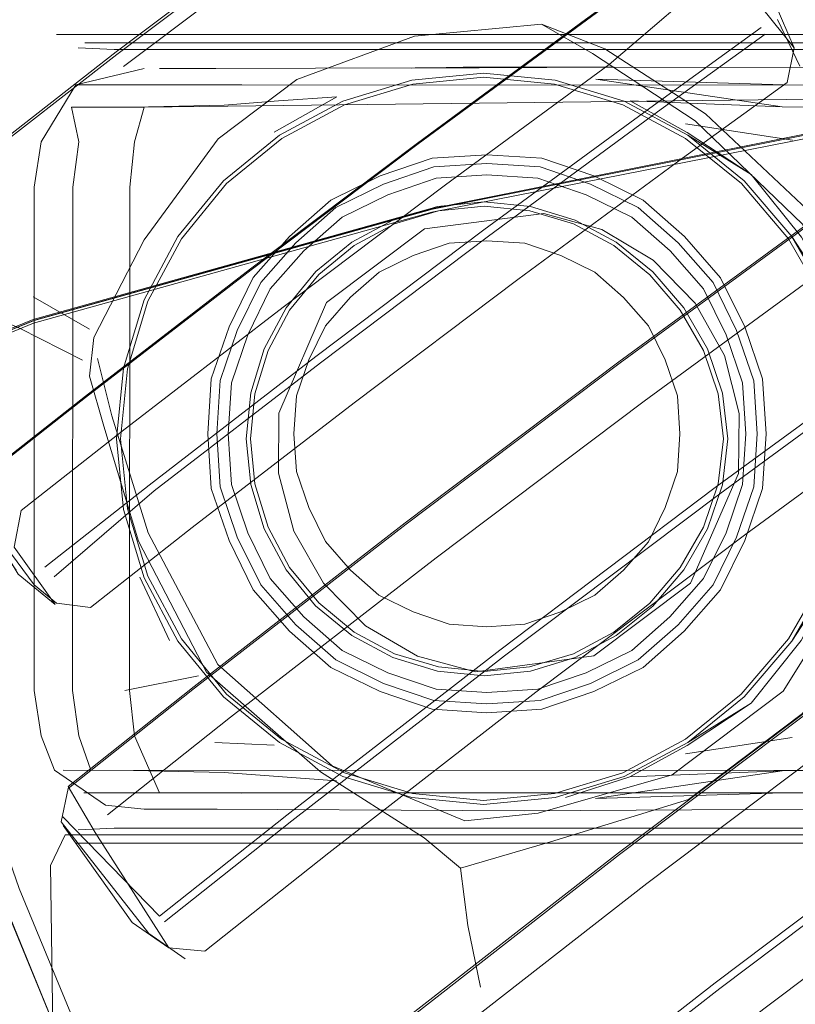
# Model space of a CAD drawing. Units: metres. Extents: x 0.4 to 6.24, y -4.23 to -0.24.
# Drawn here: x 1.36 to 1.38, y -3.11 to -3.08 of the extents above; entities that cross this region are included whole.
import ezdxf

# ---------------------------------------------------------------- set-up
doc = ezdxf.new("R2010")
doc.units = ezdxf.units.M
doc.header["$MEASUREMENT"] = 0

# ---------------------------------------------------------------- blocks, each defined once
blk = doc.blocks.new('000da8fd-847e-4c99-8a8f-b3c4b3084604')
at = {"color": 8, "lineweight": 9, "true_color": 0x808080}
blk.add_lwpolyline([(1.374171, -3.085209), (1.379511, -3.085209), (1.403168, -3.085211), (1.408509, -3.085212), (1.417035, -3.085212), (1.413196, -3.085212), (1.408509, -3.085212)], dxfattribs=at)
blk.add_lwpolyline([(1.397367, -3.109801), (1.391338, -3.1098), (1.385309, -3.1098), (1.379509, -3.109799), (1.385309, -3.1098), (1.391338, -3.1098)], close=True, dxfattribs=at)
blk = doc.blocks.new('8b52367a-1149-4535-b235-a26cc7879c3e')
at = {"color": 8, "lineweight": 9, "true_color": 0x808080}
for points in [[(1.385362, -3.085462), (1.39134, -3.085462), (1.363026, -3.08546), (1.361287, -3.085461), (1.363026, -3.08546)], [(1.37961, -3.109546), (1.397316, -3.109548), (1.391338, -3.109547)]]:
    blk.add_lwpolyline(points, dxfattribs=at)
blk = doc.blocks.new('d030f436-9304-4268-80de-48eb1b7f8c2e')
at = {"color": 8, "lineweight": 9, "true_color": 0x808080}
blk.add_lwpolyline([(1.385311, -3.08521), (1.379511, -3.085209), (1.374171, -3.085209)], dxfattribs=at)
blk = doc.blocks.new('161c73db-fcfa-4d19-9d4f-2d19f2f1d1c4')
at = {"color": 8, "lineweight": 9, "true_color": 0x808080}
blk.add_lwpolyline([(1.391338, -3.109547), (1.38536, -3.109547), (1.37961, -3.109546), (1.363024, -3.109545), (1.361285, -3.109545)], dxfattribs=at)
blk = doc.blocks.new('d7bd45d2-c18f-4940-9ab8-073f1538f5c0')
at = {"color": 8, "lineweight": 9, "true_color": 0x808080}
blk.add_lwpolyline([(1.374169, -3.109799), (1.369482, -3.109798), (1.374169, -3.109799), (1.379509, -3.109799)], close=True, dxfattribs=at)
blk = doc.blocks.new('3831944e-1db4-4d7f-af68-4208bf4dadad')
at = {"color": 8, "lineweight": 9, "true_color": 0x808080}
blk.add_line((1.369482, -3.109798), (1.365643, -3.109798), dxfattribs=at)
blk.add_lwpolyline([(1.362784, -3.085208), (1.36103, -3.085208), (1.362784, -3.085208), (1.374171, -3.085209), (1.369484, -3.085209)], close=True, dxfattribs=at)
blk = doc.blocks.new('b849f30f-2a36-4c0c-b5d3-6b4eb5e54cec')
at = {"color": 8, "lineweight": 9, "true_color": 0x808080}
blk.add_lwpolyline([(1.361029, -3.109798), (1.365643, -3.109798), (1.362782, -3.109798)], close=True, dxfattribs=at)
blk = doc.blocks.new('a32bdd3e-8f6d-4f73-b429-0802b48d8dc5')
at = {"color": 250, "lineweight": 9, "true_color": 0x333333}
for points in [[(1.361469, -3.087423), (1.363093, -3.087423), (1.362803, -3.08847), (1.362652, -3.089853)], [(1.362652, -3.089853), (1.362651, -3.105152), (1.362802, -3.106535)]]:
    blk.add_lwpolyline(points, dxfattribs=at)
blk = doc.blocks.new('857c5079-f67a-4c7c-a54e-b1f426ac9845')
at = {"color": 250, "lineweight": 9, "true_color": 0x333333}
blk.add_line((1.361467, -3.107581), (1.416931, -3.107586), dxfattribs=at)
blk.add_lwpolyline([(1.419121, -3.086745), (1.363093, -3.087423)], dxfattribs=at)
blk = doc.blocks.new('108b3b28-4f54-49c8-802f-7cf09591020d')
at = {"color": 250, "lineweight": 9, "true_color": 0x333333}
blk.add_lwpolyline([(1.366, -3.108264), (1.363557, -3.108264), (1.362802, -3.106535)], dxfattribs=at)
blk = doc.blocks.new('f0736304-6456-4d9d-ba1f-8298ad8ef051')
at = {"color": 250, "lineweight": 9, "true_color": 0x333333}
for points in [[(1.420382, -3.086745), (1.421537, -3.086745), (1.363558, -3.086741)], [(1.366, -3.108264), (1.41912, -3.108268), (1.422047, -3.107586)]]:
    blk.add_lwpolyline(points, dxfattribs=at)
blk = doc.blocks.new('e5f90a88-0985-49a2-b8fd-fd0abdbc2256')
at = {"color": 250, "lineweight": 9, "true_color": 0x333333}
for p, q in [((1.361264, -3.086741), (1.363558, -3.086741)), ((1.363557, -3.108264), (1.361262, -3.108264))]:
    blk.add_line(p, q, dxfattribs=at)
blk = doc.blocks.new('78624993-5838-4e9f-a8f3-fdac59e3b35b')
at = {"color": 250, "lineweight": 9, "true_color": 0x333333}
for points in [[(1.362768, -3.08742), (1.360879, -3.087423), (1.361107, -3.08847), (1.360918, -3.089852)], [(1.360918, -3.089852), (1.360917, -3.105152), (1.361106, -3.106535), (1.361467, -3.107581)]]:
    blk.add_lwpolyline(points, dxfattribs=at)
blk = doc.blocks.new('362b15d5-63f0-4336-aeb6-620ffc86f8b5')
at = {"color": 18, "lineweight": 9, "true_color": 0x000000}
blk.add_line((1.363306, -3.108764), (1.365308, -3.108764), dxfattribs=at)
blk = doc.blocks.new('f079d7ce-8e68-471f-920d-48ce4f55301b')
at = {"color": 8, "lineweight": 9, "true_color": 0x808080}
blk.add_line((1.36103, -3.085208), (1.360431, -3.085208), dxfattribs=at)
blk = doc.blocks.new('c88a3ab6-732b-4a87-aefe-d4abb67bae36')
at = {"color": 250, "lineweight": 9, "true_color": 0x333333}
blk.add_lwpolyline([(1.360629, -3.107581), (1.362767, -3.107584), (1.365522, -3.107647), (1.368947, -3.107902)], dxfattribs=at)
blk = doc.blocks.new('2c4b2a27-5629-4541-92b6-a384ee7cbeff')
at = {"color": 250, "lineweight": 9, "true_color": 0x333333}
blk.add_line((1.361015, -3.086741), (1.361264, -3.086741), dxfattribs=at)
blk.add_lwpolyline([(1.363358, -3.108264), (1.361518, -3.108264)], dxfattribs=at)
blk = doc.blocks.new('75ab8250-9ae0-4a9a-ba72-3ffdf17c1535')
at = {"color": 18, "lineweight": 9, "true_color": 0x000000}
for points in [[(1.360431, -3.085208)], [(1.361084, -3.085614), (1.362182, -3.085665), (1.366621, -3.085665)], [(1.361084, -3.085614)], [(1.361015, -3.086741), (1.359959, -3.08847)], [(1.360362, -3.107581), (1.359957, -3.106534), (1.359746, -3.105152), (1.359747, -3.089852), (1.359959, -3.08847)], [(1.36192, -3.108639), (1.360362, -3.107581)], [(1.36037, -3.11894), (1.360243, -3.110475), (1.360691, -3.109545)], [(1.394693, -3.109343), (1.392516, -3.109343), (1.391338, -3.109343), (1.36218, -3.109341), (1.361082, -3.109392)]]:
    blk.add_lwpolyline(points, dxfattribs=at)
at = {"color": 8, "lineweight": 9, "true_color": 0x808080}
blk.add_lwpolyline([(1.360691, -3.109545), (1.37961, -3.109546)], dxfattribs=at)
blk = doc.blocks.new('1990d324-e8f3-4f5d-b11a-00affe8ec66c')
at = {"color": 18, "lineweight": 9, "true_color": 0x000000}
blk.add_lwpolyline([(1.361015, -3.086741), (1.363091, -3.086241)], dxfattribs=at)
at = {"color": 250, "lineweight": 9, "true_color": 0x333333}
blk.add_lwpolyline([(1.366056, -3.086728), (1.36336, -3.086741), (1.36152, -3.086741)], dxfattribs=at)
blk = doc.blocks.new('2cef0578-3266-4aae-812d-8c71ef53e6c6')
at = {"color": 18, "lineweight": 9, "true_color": 0x000000}
blk.add_lwpolyline([(1.36192, -3.108639), (1.363089, -3.108764), (1.365272, -3.108764)], dxfattribs=at)
blk = doc.blocks.new('dbde842d-c15f-4c88-bad0-c071e009a5ca')
at = {"color": 18, "lineweight": 9, "true_color": 0x000000}
blk.add_lwpolyline([(1.419465, -3.086245), (1.377388, -3.086206), (1.365274, -3.086241), (1.363561, -3.086241)], dxfattribs=at)
blk = doc.blocks.new('010b8684-e925-44f0-bd52-bd54ac824df2')
at = {"color": 18, "lineweight": 9, "true_color": 0x000000}
blk.add_lwpolyline([(1.374656, -3.108818), (1.372781, -3.1088), (1.365272, -3.108764)], dxfattribs=at)
blk = doc.blocks.new('f26dde11-0dfd-4797-b907-66bbbe6cbdd8')
at = {"color": 250, "lineweight": 9, "true_color": 0x333333}
blk.add_line((1.363358, -3.108264), (1.366055, -3.108277), dxfattribs=at)
blk = doc.blocks.new('db835320-9458-433b-ad09-abc239a5f75c')
at = {"color": 8, "lineweight": 9, "true_color": 0x808080}
blk.add_line((1.385362, -3.085462), (1.363026, -3.08546), dxfattribs=at)
blk = doc.blocks.new('d18897c1-ca37-4418-81a5-f953b3c1531d')
at = {"color": 250, "lineweight": 9, "true_color": 0x333333}
blk.add_lwpolyline([(1.367173, -3.087223), (1.365523, -3.087358), (1.362768, -3.08742)], dxfattribs=at)
blk = doc.blocks.new('6c2815a2-f1b0-4a4c-872a-a9cf43eab377')
at = {"color": 18, "lineweight": 9, "true_color": 0x000000}
for points in [[(1.363089, -3.093274), (1.362462, -3.095351), (1.36225, -3.097502)], [(1.363088, -3.10173), (1.362461, -3.099654), (1.36225, -3.097502)]]:
    blk.add_lwpolyline(points, dxfattribs=at)
blk = doc.blocks.new('0197a460-1abc-4cc2-b53c-930a385f951c')
at = {"color": 250, "lineweight": 9, "true_color": 0x333333}
blk.add_line((1.362956, -3.101709), (1.36386, -3.10363), dxfattribs=at)
blk = doc.blocks.new('eba12f6a-ae13-4423-9034-1cdae877b3b5')
at = {"color": 250, "lineweight": 9, "true_color": 0x333333}
blk.add_lwpolyline([(1.365509, -3.105348), (1.367204, -3.106736), (1.369136, -3.107771), (1.367204, -3.106736), (1.365509, -3.105348), (1.36412, -3.103654), (1.363088, -3.10173), (1.36412, -3.103654)], close=True, dxfattribs=at)
blk = doc.blocks.new('2fea4d3d-89c6-4b34-8f6b-5a50338d9155')
at = {"color": 18, "lineweight": 9, "true_color": 0x000000}
blk.add_line((1.407856, -3.085668), (1.366621, -3.085665), dxfattribs=at)
blk = doc.blocks.new('e623fec9-47e7-413e-86b1-c1ad40fa82d8')
at = {"color": 250, "lineweight": 9, "true_color": 0x333333}
blk.add_line((1.364121, -3.091351), (1.363089, -3.093274), dxfattribs=at)
blk = doc.blocks.new('f2107072-e9ee-4b2f-a985-0baedd2f22ef')
at = {"color": 250, "lineweight": 9, "true_color": 0x333333}
blk.add_line((1.367042, -3.106822), (1.365243, -3.106732), dxfattribs=at)
blk = doc.blocks.new('7a3d602b-d63c-4f6e-84d3-ebc2537b446e')
at = {"color": 250, "lineweight": 9, "true_color": 0x333333}
blk.add_lwpolyline([(1.367206, -3.088269), (1.369137, -3.087235), (1.367206, -3.088269), (1.36551, -3.089657), (1.364121, -3.091351), (1.36551, -3.089657)], close=True, dxfattribs=at)
blk = doc.blocks.new('99555fc0-0cac-48fe-8549-163f9ab52f9c')
at = {"color": 250, "lineweight": 9, "true_color": 0x333333}
blk.add_lwpolyline([(1.414795, -3.086745), (1.382544, -3.086742), (1.376833, -3.086571)], dxfattribs=at)
blk = doc.blocks.new('23ca03d4-972d-4a97-822f-4b66135a865b')
at = {"color": 250, "lineweight": 9, "true_color": 0x333333}
blk.add_lwpolyline([(1.367173, -3.087223), (1.368949, -3.087104), (1.367043, -3.088183)], dxfattribs=at)
blk = doc.blocks.new('eb6ca7fc-402e-4acb-8621-8d69f40b44bb')
at = {"color": 18, "lineweight": 9, "true_color": 0x000000}
blk.add_lwpolyline([(1.372798, -3.086206), (1.371235, -3.086232), (1.377388, -3.086206), (1.37468, -3.086189)], dxfattribs=at)
blk = doc.blocks.new('3de750c9-cab0-4a7a-a9de-5a29a0a69bd5')
at = {"color": 18, "lineweight": 9, "true_color": 0x000000}
blk.add_line((1.372798, -3.086206), (1.37468, -3.086189), dxfattribs=at)
blk = doc.blocks.new('2709be0e-f6ef-4699-94a5-a8c8cf104cc5')
at = {"color": 18, "lineweight": 9, "true_color": 0x000000}
for points in [[(1.375597, -3.086601), (1.373416, -3.086385), (1.371235, -3.086601), (1.369137, -3.087235)], [(1.373415, -3.108621), (1.371234, -3.108405), (1.369136, -3.107771)]]:
    blk.add_lwpolyline(points, dxfattribs=at)
blk = doc.blocks.new('52063ab4-2a68-40eb-977e-76a44094f21d')
at = {"color": 18, "lineweight": 9, "true_color": 0x000000}
blk.add_line((1.383142, -3.108766), (1.374656, -3.108818), dxfattribs=at)
blk = doc.blocks.new('ab00b66c-ca88-4689-bd4a-d13dde07f870')
at = {"color": 250, "lineweight": 9, "true_color": 0x333333}
blk.add_lwpolyline([(1.410987, -3.107585), (1.38829, -3.107583), (1.382495, -3.107595)], dxfattribs=at)
blk = doc.blocks.new('4b314b66-719c-41c3-8092-9253b1303336')
at = {"color": 18, "lineweight": 9, "true_color": 0x000000}
blk.add_lwpolyline([(1.377693, -3.107771), (1.375595, -3.108405), (1.373415, -3.108621)], dxfattribs=at)
blk = doc.blocks.new('6962ad13-6534-4427-a507-45c25efc5410')
at = {"color": 250, "lineweight": 9, "true_color": 0x333333}
blk.add_lwpolyline([(1.375902, -3.108413), (1.377868, -3.107782), (1.382495, -3.107595), (1.376819, -3.108435), (1.382542, -3.108265)], dxfattribs=at)
blk = doc.blocks.new('6c646f69-27a5-4cbb-8ffe-19546fe34daa')
at = {"color": 18, "lineweight": 9, "true_color": 0x000000}
blk.add_lwpolyline([(1.375597, -3.086601), (1.377695, -3.087236), (1.379627, -3.08827)], dxfattribs=at)
blk = doc.blocks.new('332dd39b-58f8-44b9-8c2f-5399a8bfb1cb')
at = {"color": 250, "lineweight": 9, "true_color": 0x333333}
blk.add_lwpolyline([(1.37787, -3.087225), (1.382497, -3.087413), (1.376833, -3.086571)], dxfattribs=at)
blk = doc.blocks.new('9664b288-acfc-45e4-816b-4e3970cdcea8')
at = {"color": 250, "lineweight": 9, "true_color": 0x333333}
blk.add_line((1.405647, -3.108267), (1.382542, -3.108265), dxfattribs=at)
blk = doc.blocks.new('1f3f71d6-64e9-4693-a40b-9cb753419a0e')
at = {"color": 250, "lineweight": 9, "true_color": 0x333333}
for points in [[(1.37787, -3.087225), (1.379609, -3.088184), (1.38155, -3.089467), (1.38308, -3.091376), (1.384056, -3.093296), (1.38279, -3.091352), (1.383902, -3.093276), (1.38279, -3.091352), (1.381342, -3.089658)], [(1.384055, -3.101711), (1.383079, -3.103631), (1.381549, -3.105541), (1.379608, -3.106823), (1.377868, -3.107782)]]:
    blk.add_lwpolyline(points, dxfattribs=at)
blk = doc.blocks.new('a6c05134-c683-4301-b27f-1f6980c0a26b')
at = {"color": 250, "lineweight": 9, "true_color": 0x333333}
for p, q in [((1.379557, -3.087927), (1.382806, -3.088422)), ((1.379556, -3.10708), (1.382804, -3.106585))]:
    blk.add_line(p, q, dxfattribs=at)
blk = doc.blocks.new('8d794ddc-cdd6-49ae-bcdb-37b8c95ecfa2')
at = {"color": 250, "lineweight": 9, "true_color": 0x333333}
blk.add_lwpolyline([(1.381549, -3.105541), (1.379625, -3.106737), (1.381341, -3.10535)], dxfattribs=at)
blk = doc.blocks.new('0b3ccdf3-c518-4eb4-a886-29115a42589d')
at = {"color": 250, "lineweight": 9, "true_color": 0x333333}
blk.add_lwpolyline([(1.394387, -3.087426), (1.388292, -3.087425), (1.382497, -3.087413)], dxfattribs=at)
blk = doc.blocks.new('e16745dc-3efd-4a87-9bda-ad96cc38280c')
at = {"color": 250, "lineweight": 9, "true_color": 0x333333}
blk.add_lwpolyline([(1.38155, -3.089467), (1.379627, -3.08827), (1.377695, -3.087236), (1.375597, -3.086601)], dxfattribs=at)
blk = doc.blocks.new('454a7f49-f351-449b-a91c-03dad57ce098')
at = {"color": 250, "lineweight": 9, "true_color": 0x333333}
for points in [[(1.38279, -3.091352), (1.381342, -3.089658), (1.379627, -3.08827), (1.381342, -3.089658)], [(1.383901, -3.101732), (1.382789, -3.103655), (1.381341, -3.10535)]]:
    blk.add_lwpolyline(points, dxfattribs=at)
blk = doc.blocks.new('a8f0bdb6-6bb3-4d74-880a-a7e4755a1036')
at = {"color": 250, "lineweight": 9, "true_color": 0x333333}
blk.add_lwpolyline([(1.384683, -3.099644), (1.384055, -3.101711), (1.382789, -3.103655)], dxfattribs=at)
blk = doc.blocks.new('62101107-4f62-4007-8927-ad01f9855839')
at = {"color": 250, "lineweight": 9, "true_color": 0x333333}
blk.add_lwpolyline([(1.369136, -3.107771), (1.371234, -3.108405), (1.373415, -3.108621), (1.375595, -3.108405), (1.377693, -3.107771), (1.379625, -3.106737), (1.381341, -3.10535), (1.382789, -3.103655), (1.383901, -3.101732), (1.384607, -3.099656), (1.383901, -3.101732)], dxfattribs=at)
blk = doc.blocks.new('5d571ef3-7ee7-4d5f-ba64-5ea4bcb579fc')
at = {"color": 250, "lineweight": 9, "true_color": 0x333333}
for p, q in [((1.369368, -3.0932), (1.368605, -3.094067)), ((1.365744, -3.098893), (1.365646, -3.097348)), ((1.366245, -3.100358), (1.365744, -3.098893)), ((1.366927, -3.101749), (1.366245, -3.100358))]:
    blk.add_line(p, q, dxfattribs=at)
for points in [[(1.371972, -3.089578), (1.370506, -3.09008), (1.371972, -3.089578), (1.373519, -3.08948)], [(1.377669, -3.093201), (1.376802, -3.092438), (1.375765, -3.091929), (1.376802, -3.092438)], [(1.376801, -3.10226), (1.377668, -3.101497), (1.378432, -3.10063), (1.377668, -3.101497)], [(1.367951, -3.102911), (1.369114, -3.103935), (1.370505, -3.104617), (1.369114, -3.103935), (1.367951, -3.102911), (1.366927, -3.101749)], [(1.370234, -3.102259), (1.371272, -3.102768), (1.372365, -3.103141), (1.371272, -3.102768)], [(1.371971, -3.105118), (1.373518, -3.105216), (1.375064, -3.105118), (1.373518, -3.105216), (1.371971, -3.105118), (1.370505, -3.104617)]]:
    blk.add_lwpolyline(points, close=True, dxfattribs=at)
for points in [[(1.376532, -3.09008), (1.375065, -3.089579), (1.373519, -3.08948), (1.375065, -3.089579), (1.376532, -3.09008), (1.377923, -3.090762), (1.379086, -3.091786), (1.380109, -3.092947)], [(1.369115, -3.090761), (1.370506, -3.09008), (1.369115, -3.090761), (1.367952, -3.091785)], [(1.380109, -3.092947), (1.380792, -3.094338), (1.380109, -3.092947), (1.379086, -3.091786), (1.377923, -3.090762), (1.376532, -3.09008)], [(1.369115, -3.090761), (1.367952, -3.091785), (1.366927, -3.092946), (1.366245, -3.094337), (1.365744, -3.095802), (1.365646, -3.097348)], [(1.374672, -3.091555), (1.375765, -3.091929), (1.374672, -3.091555), (1.373519, -3.091483), (1.372366, -3.091555), (1.371272, -3.091929), (1.370235, -3.092437), (1.371272, -3.091929)], [(1.371272, -3.091929), (1.372366, -3.091555), (1.373519, -3.091483), (1.374672, -3.091555)], [(1.365646, -3.097348), (1.365744, -3.095802), (1.366245, -3.094337), (1.366927, -3.092946), (1.367952, -3.091785)], [(1.368605, -3.094067), (1.368096, -3.095103), (1.367722, -3.096195), (1.368096, -3.095103), (1.368605, -3.094067), (1.369368, -3.0932), (1.370235, -3.092437), (1.369368, -3.0932)], [(1.379315, -3.096196), (1.378941, -3.095104), (1.378432, -3.094067), (1.377669, -3.093201), (1.378432, -3.094067), (1.378941, -3.095104), (1.379315, -3.096196), (1.379388, -3.097349), (1.379315, -3.098501), (1.378941, -3.099593), (1.378432, -3.10063), (1.378941, -3.099593), (1.379315, -3.098501)], [(1.381391, -3.097349), (1.381293, -3.095803), (1.380792, -3.094338), (1.381293, -3.095803), (1.381391, -3.097349), (1.381293, -3.098895), (1.380791, -3.100359)], [(1.367722, -3.096195), (1.367649, -3.097348), (1.367722, -3.0985), (1.368096, -3.099592)], [(1.367722, -3.096195), (1.367649, -3.097348), (1.367722, -3.0985), (1.368096, -3.099592), (1.368604, -3.100629), (1.369367, -3.101496), (1.370234, -3.102259), (1.369367, -3.101496), (1.368604, -3.100629), (1.368096, -3.099592)], [(1.379315, -3.098501), (1.379388, -3.097349), (1.379315, -3.096196)], [(1.381391, -3.097349), (1.381293, -3.098895), (1.380791, -3.100359)], [(1.377922, -3.103936), (1.379085, -3.102912), (1.380109, -3.10175), (1.380791, -3.100359), (1.380109, -3.10175), (1.379085, -3.102912), (1.377922, -3.103936), (1.376531, -3.104617)], [(1.374671, -3.103142), (1.375764, -3.102768), (1.376801, -3.10226), (1.375764, -3.102768), (1.374671, -3.103142), (1.373518, -3.103214)], [(1.373518, -3.103214), (1.372365, -3.103141), (1.373518, -3.103214), (1.374671, -3.103142)], [(1.377922, -3.103936), (1.376531, -3.104617), (1.375064, -3.105118), (1.376531, -3.104617)]]:
    blk.add_lwpolyline(points, dxfattribs=at)
blk = doc.blocks.new('7e438f91-601b-4626-9ac0-c7c7f0d9bd16')
at = {"color": 250, "lineweight": 9, "true_color": 0x333333}
blk.add_line((1.375133, -3.089236), (1.376664, -3.089759), dxfattribs=at)
for points in [[(1.370374, -3.089759), (1.371904, -3.089236), (1.370374, -3.089759), (1.36892, -3.090471)], [(1.373519, -3.089134), (1.375133, -3.089236), (1.373519, -3.089134), (1.371904, -3.089236)], [(1.367706, -3.09154), (1.36892, -3.090471), (1.367706, -3.09154), (1.366637, -3.092752), (1.365924, -3.094204), (1.366637, -3.092752)], [(1.381112, -3.094206), (1.381636, -3.095735), (1.381738, -3.097349), (1.381636, -3.095735)], [(1.381112, -3.100492), (1.381636, -3.098963), (1.381738, -3.097349), (1.381636, -3.098963), (1.381112, -3.100492), (1.3804, -3.101944)], [(1.37933, -3.103157), (1.3804, -3.101944), (1.37933, -3.103157), (1.378116, -3.104226), (1.376663, -3.104938), (1.378116, -3.104226)], [(1.375132, -3.105461), (1.373518, -3.105563), (1.375132, -3.105461), (1.376663, -3.104938)]]:
    blk.add_lwpolyline(points, close=True, dxfattribs=at)
for points in [[(1.378117, -3.090472), (1.376664, -3.089759), (1.378117, -3.090472), (1.379331, -3.091541), (1.3804, -3.092753), (1.381112, -3.094206)], [(1.381112, -3.094206), (1.3804, -3.092753), (1.379331, -3.091541), (1.378117, -3.090472)], [(1.365401, -3.095734), (1.365924, -3.094204), (1.365401, -3.095734), (1.365299, -3.097348), (1.365401, -3.098961), (1.365924, -3.100491), (1.366636, -3.101943), (1.367706, -3.103156), (1.368919, -3.104226), (1.370372, -3.104937)], [(1.365401, -3.095734), (1.365299, -3.097348), (1.365401, -3.098961), (1.365924, -3.100491), (1.366636, -3.101943), (1.367706, -3.103156)], [(1.370372, -3.104937), (1.371903, -3.105461), (1.373518, -3.105563), (1.371903, -3.105461), (1.370372, -3.104937), (1.368919, -3.104226), (1.367706, -3.103156)]]:
    blk.add_lwpolyline(points, dxfattribs=at)
blk = doc.blocks.new('b02114c7-333a-4d03-8e58-55f8daf2fae4')
at = {"color": 250, "lineweight": 9, "true_color": 0x333333}
for points in [[(1.366461, -3.096134), (1.36686, -3.094813), (1.367517, -3.093589), (1.3684, -3.092511), (1.369479, -3.091628), (1.370708, -3.09097), (1.372043, -3.090567), (1.37343, -3.090429), (1.374818, -3.090567), (1.376152, -3.09097), (1.377381, -3.091629), (1.378473, -3.092512), (1.379394, -3.09359), (1.380101, -3.094814), (1.38055, -3.096135), (1.380709, -3.097504), (1.38055, -3.098873), (1.380101, -3.100193)], [(1.36686, -3.100192), (1.366461, -3.098872), (1.366326, -3.097503), (1.366461, -3.096134)], [(1.372042, -3.104439), (1.370707, -3.104035), (1.369478, -3.103377), (1.3684, -3.102494), (1.367517, -3.101416), (1.36686, -3.100192)], [(1.380101, -3.100193), (1.379393, -3.101417), (1.378472, -3.102495)], [(1.378472, -3.102495), (1.377381, -3.103378), (1.376151, -3.104035)], [(1.376151, -3.104035), (1.374817, -3.104439), (1.373429, -3.104576), (1.372042, -3.104439)]]:
    blk.add_lwpolyline(points, dxfattribs=at)
blk = doc.blocks.new('f5775f2a-5acd-47d3-8f1f-2ddc2dfc6236')
at = {"color": 250, "lineweight": 9, "true_color": 0x333333}
for points in [[(1.369137, -3.087235), (1.371235, -3.086601), (1.373416, -3.086385), (1.375597, -3.086601)], [(1.363088, -3.10173), (1.362461, -3.099654), (1.36225, -3.097502), (1.362462, -3.095351), (1.363089, -3.093274)]]:
    blk.add_lwpolyline(points, dxfattribs=at)
blk = doc.blocks.new('32ee13ee-fa2c-4aed-aa5a-cfebf65b2f86')
at = {"color": 250, "lineweight": 9, "true_color": 0x333333}
for points in [[(1.367275, -3.088371), (1.369185, -3.087348), (1.37126, -3.086721), (1.373417, -3.086507), (1.375574, -3.086721)], [(1.384484, -3.095376), (1.383786, -3.093323), (1.382687, -3.09142), (1.381255, -3.089744), (1.379559, -3.088372), (1.377648, -3.087349), (1.375574, -3.086721)], [(1.364224, -3.091419), (1.365598, -3.089743), (1.367275, -3.088371)], [(1.369407, -3.091522), (1.370659, -3.090852), (1.372018, -3.090441), (1.37343, -3.090301), (1.374843, -3.090441)], [(1.377452, -3.091522), (1.376201, -3.090852), (1.374843, -3.090441)], [(1.362373, -3.097502), (1.362583, -3.095374), (1.363203, -3.093321), (1.364224, -3.091419)], [(1.367409, -3.093518), (1.368309, -3.09242), (1.369407, -3.091522)], [(1.380222, -3.094765), (1.379502, -3.093519), (1.378564, -3.092421), (1.377452, -3.091522)], [(1.367409, -3.093518), (1.36674, -3.094764), (1.366334, -3.096109), (1.366197, -3.097503)], [(1.380678, -3.098898), (1.380841, -3.097504), (1.380679, -3.09611), (1.380222, -3.094765)], [(1.384484, -3.095376), (1.384732, -3.097504), (1.384484, -3.099632), (1.383786, -3.101685), (1.382686, -3.103587)], [(1.362373, -3.097502), (1.362583, -3.099631), (1.363203, -3.101683), (1.364223, -3.103586), (1.365597, -3.105262), (1.367273, -3.106635)], [(1.366197, -3.097503), (1.366334, -3.098896), (1.36674, -3.100241), (1.367409, -3.101487), (1.368308, -3.102585)], [(1.380678, -3.098898), (1.380221, -3.100242), (1.379501, -3.101488), (1.378563, -3.102586), (1.377452, -3.103484)], [(1.373429, -3.104704), (1.372016, -3.104564), (1.370658, -3.104153), (1.369406, -3.103484), (1.368308, -3.102585)], [(1.373415, -3.108499), (1.375572, -3.108285), (1.377646, -3.107658), (1.379557, -3.106636), (1.381254, -3.105263), (1.382686, -3.103587)], [(1.377452, -3.103484), (1.3762, -3.104154), (1.374842, -3.104564), (1.373429, -3.104704)], [(1.373415, -3.108499), (1.371258, -3.108285), (1.369184, -3.107657), (1.367273, -3.106635)]]:
    blk.add_lwpolyline(points, dxfattribs=at)
blk = doc.blocks.new('9dfd1e8c-eb95-445f-ab04-e2fe4a4db9c6')
at = {"color": 18, "lineweight": 9, "true_color": 0x000000}
for points in [[(1.379522, -3.09135), (1.378268, -3.090245), (1.376768, -3.08951), (1.375187, -3.08897), (1.373519, -3.088864), (1.371851, -3.088969), (1.37027, -3.08951), (1.368769, -3.090245)], [(1.368769, -3.090245), (1.367516, -3.091349), (1.366411, -3.092601), (1.365675, -3.094101)], [(1.381361, -3.100596), (1.381902, -3.099015), (1.382008, -3.097349), (1.381902, -3.095683), (1.381362, -3.094102), (1.380626, -3.092603), (1.379522, -3.09135)], [(1.365134, -3.099014), (1.365029, -3.097348), (1.365134, -3.095681), (1.365675, -3.094101)], [(1.368768, -3.104451), (1.367515, -3.103347), (1.36641, -3.102094), (1.365675, -3.100595), (1.365134, -3.099014)], [(1.376766, -3.105187), (1.378267, -3.104452), (1.379521, -3.103348), (1.380626, -3.102095), (1.381361, -3.100596)], [(1.368768, -3.104451), (1.370269, -3.105187), (1.37185, -3.105727), (1.373518, -3.105833)], [(1.376766, -3.105187), (1.375185, -3.105727), (1.373518, -3.105833)]]:
    blk.add_lwpolyline(points, dxfattribs=at)
blk = doc.blocks.new('19de8fb2-0344-4229-aa01-4900f4544091')
at = {"color": 253, "lineweight": 9, "true_color": 0x979fa5}
for points in [[(1.38561, -3.099505), (1.385114, -3.095169), (1.383118, -3.090974), (1.379851, -3.087832), (1.376732, -3.08579), (1.375179, -3.084896), (1.371318, -3.085258), (1.36774, -3.086577), (1.365343, -3.088382)], [(1.379852, -3.093376), (1.378575, -3.092073), (1.377009, -3.091137), (1.375251, -3.090647), (1.371617, -3.091114), (1.368638, -3.093358), (1.367185, -3.096719)], [(1.371403, -3.104107), (1.373165, -3.104583), (1.376771, -3.104104), (1.37971, -3.101891), (1.381166, -3.098559), (1.381193, -3.096735), (1.38074, -3.094969), (1.379852, -3.093376)], [(1.36321, -3.100362), (1.362106, -3.096803), (1.361674, -3.095065)], [(1.367185, -3.096719), (1.367173, -3.098543), (1.367641, -3.100306), (1.368542, -3.101891), (1.369829, -3.103184), (1.371403, -3.104107)], [(1.372848, -3.109114), (1.368815, -3.107441), (1.365331, -3.104367), (1.36321, -3.100362)]]:
    blk.add_lwpolyline(points, dxfattribs=at)
blk = doc.blocks.new('77f57c92-5793-4109-8cf0-21ae517e38f5')
at = {"color": 253, "lineweight": 9, "true_color": 0x979fa5}
for points in [[(1.375179, -3.084896), (1.377104, -3.085645), (1.38017, -3.087621), (1.383439, -3.090707)], [(1.365343, -3.088382), (1.363088, -3.091455), (1.361565, -3.094426), (1.361429, -3.095595), (1.361863, -3.09712), (1.362919, -3.10061), (1.364986, -3.104602), (1.368454, -3.107631), (1.371604, -3.109634)], [(1.38561, -3.099505), (1.384777, -3.101581), (1.382526, -3.105177)]]:
    blk.add_lwpolyline(points, dxfattribs=at)
blk = doc.blocks.new('1d96eaaa-8c4b-4d7d-9e50-c33945b98433')
at = {"color": 253, "lineweight": 9, "true_color": 0x979fa5}
blk.add_lwpolyline([(1.382526, -3.105177), (1.379155, -3.107716), (1.375076, -3.108886), (1.372848, -3.109114)], dxfattribs=at)
blk = doc.blocks.new('bd32288e-e77d-4b10-9ccf-4adf595f5660')
at = {"color": 253, "lineweight": 9, "true_color": 0x979fa5}
blk.add_lwpolyline([(1.371604, -3.109634), (1.372714, -3.110552), (1.372937, -3.112296), (1.37332, -3.11418)], dxfattribs=at)
blk = doc.blocks.new('b87cf430-feb2-4393-8c1a-c0ef80451646')
at = {"color": 253, "lineweight": 9, "true_color": 0x979fa5}
blk.add_line((1.361428, -3.094165), (1.359719, -3.093189), dxfattribs=at)
blk.add_lwpolyline([(1.357901, -3.089201), (1.354763, -3.091794), (1.356095, -3.092778), (1.359298, -3.094138), (1.361219, -3.095107)], dxfattribs=at)
blk = doc.blocks.new('9b0e847d-bc33-4668-b456-9edd4089ed9f')
at = {"color": 253, "lineweight": 9, "true_color": 0x979fa5}
blk.add_line((1.362502, -3.105158), (1.364749, -3.104704), dxfattribs=at)
for points in [[(1.375448, -3.109754), (1.379643, -3.108468), (1.383116, -3.105853), (1.38551, -3.102178), (1.386857, -3.100084)], [(1.372714, -3.110552), (1.375448, -3.109754)]]:
    blk.add_lwpolyline(points, dxfattribs=at)
blk = doc.blocks.new('f5f203c4-b3cc-49e7-93f6-6d00cd3898b8')
at = {"color": 253, "lineweight": 9, "true_color": 0x979fa5}
blk.add_lwpolyline([(1.357901, -3.089201), (1.362261, -3.085821), (1.366127, -3.082911), (1.370581, -3.079654), (1.37394, -3.077354)], dxfattribs=at)
blk = doc.blocks.new('1133170f-4c46-426e-8c27-474b0d460773')
at = {"color": 18, "lineweight": 9, "true_color": 0x000000}
blk.add_lwpolyline([(1.366049, -3.082872), (1.362245, -3.085735), (1.358132, -3.088935)], dxfattribs=at)
blk = doc.blocks.new('e1b51673-d651-442e-b2fa-bc3afec196e6')
at = {"color": 18, "lineweight": 9, "true_color": 0x000000}
blk.add_lwpolyline([(1.355518, -3.099952), (1.356911, -3.106046), (1.358829, -3.111626), (1.360675, -3.116135)], dxfattribs=at)
blk = doc.blocks.new('0bbf7f80-7142-4394-bd7f-926b8bb4cf2b')
at = {"color": 253, "lineweight": 9, "true_color": 0x979fa5}
blk.add_line((1.366423, -3.083204), (1.362461, -3.086186), dxfattribs=at)
at = {"color": 250, "lineweight": 9, "true_color": 0x333333}
for points in [[(1.380777, -3.083093), (1.377234, -3.086122), (1.372258, -3.089782), (1.367317, -3.093502)], [(1.382651, -3.086673), (1.382858, -3.085612), (1.381525, -3.08394)], [(1.367317, -3.093502), (1.362424, -3.097273), (1.359356, -3.099683)], [(1.359356, -3.099683), (1.359142, -3.100794), (1.360382, -3.102536)]]:
    blk.add_lwpolyline(points, dxfattribs=at)
blk = doc.blocks.new('e97936d3-efee-40ef-9590-e72bad877f78')
at = {"color": 253, "lineweight": 9, "true_color": 0x979fa5}
blk.add_lwpolyline([(1.355874, -3.099507), (1.357341, -3.105581), (1.359292, -3.111175), (1.361179, -3.115739), (1.362457, -3.118724)], dxfattribs=at)
blk = doc.blocks.new('62fe537f-b903-4268-a5ee-6958526340a4')
at = {"color": 18, "lineweight": 9, "true_color": 0x000000}
for points in [[(1.380935, -3.082587), (1.382283, -3.084277), (1.382858, -3.085612)], [(1.357842, -3.099265), (1.359257, -3.101615), (1.360382, -3.102536)]]:
    blk.add_lwpolyline(points, dxfattribs=at)
blk = doc.blocks.new('10f882a0-e4f3-44fd-9ba1-8dc500e790fd')
at = {"color": 250, "lineweight": 9, "true_color": 0x333333}
for points in [[(1.382352, -3.084748), (1.383038, -3.086168)], [(1.360428, -3.102501), (1.361461, -3.102629), (1.364551, -3.100203), (1.369479, -3.096406)]]:
    blk.add_lwpolyline(points, dxfattribs=at)
blk = doc.blocks.new('b059df93-88ea-408f-a014-1e04868bb474')
at = {"color": 250, "lineweight": 9, "true_color": 0x333333}
blk.add_lwpolyline([(1.369479, -3.096406), (1.374454, -3.092659), (1.379465, -3.088973), (1.382651, -3.086673)], dxfattribs=at)
blk = doc.blocks.new('f614a5b9-a368-4273-aa30-1fcdda7e85ac')
at = {"color": 250, "lineweight": 9, "true_color": 0x333333}
blk.add_line((1.360428, -3.102501), (1.35975, -3.101943), dxfattribs=at)
blk = doc.blocks.new('d442ebc7-1b44-43df-a5fc-032544587495')
at = {"color": 250, "lineweight": 9, "true_color": 0x333333}
for points in [[(1.36633, -3.09233), (1.371403, -3.08851), (1.376512, -3.084751), (1.379761, -3.082407), (1.376549, -3.084769)], [(1.36633, -3.09233), (1.361305, -3.096202), (1.358154, -3.098677), (1.357945, -3.099732), (1.359201, -3.101494)]]:
    blk.add_lwpolyline(points, dxfattribs=at)
blk = doc.blocks.new('927321c2-76b6-4cee-b763-8e44b6def035')
at = {"color": 250, "lineweight": 9, "true_color": 0x333333}
blk.add_lwpolyline([(1.366346, -3.092362), (1.361312, -3.096242), (1.358155, -3.098721)], dxfattribs=at)
blk = doc.blocks.new('acf4f850-19c9-4f9e-9e60-1ae859568b7f')
at = {"color": 250, "lineweight": 9, "true_color": 0x333333}
blk.add_lwpolyline([(1.35975, -3.101943), (1.357986, -3.099572)], dxfattribs=at)
blk = doc.blocks.new('a630b8c1-df09-4c06-a751-e87171cac1b8')
at = {"color": 250, "lineweight": 9, "true_color": 0x333333}
blk.add_lwpolyline([(1.376549, -3.084769), (1.371429, -3.088535), (1.366346, -3.092362)], dxfattribs=at)
blk = doc.blocks.new('11b8766e-d6af-47f7-8af0-076476617648')
at = {"color": 250, "lineweight": 9, "true_color": 0x333333}
for points in [[(1.389013, -3.088182), (1.384688, -3.091687), (1.378302, -3.096355)], [(1.371972, -3.101121), (1.365721, -3.105968), (1.361982, -3.108934)], [(1.36078, -3.108075), (1.361606, -3.109477)], [(1.361606, -3.109477), (1.363846, -3.112984)]]:
    blk.add_lwpolyline(points, dxfattribs=at)
blk = doc.blocks.new('dd94f1ee-62f1-4fef-8ebd-859a54b950a1')
at = {"color": 250, "lineweight": 9, "true_color": 0x333333}
for points in [[(1.368312, -3.095003), (1.373427, -3.091152), (1.378579, -3.087363), (1.381854, -3.084999)], [(1.378708, -3.087557), (1.381979, -3.085197)], [(1.360356, -3.101703), (1.363397, -3.099085)]]:
    blk.add_lwpolyline(points, dxfattribs=at)
blk = doc.blocks.new('4b31744e-2665-4844-bca4-a23faf16284d')
at = {"color": 250, "lineweight": 9, "true_color": 0x333333}
blk.add_lwpolyline([(1.36007, -3.101402), (1.363246, -3.098907), (1.368312, -3.095003)], dxfattribs=at)
blk = doc.blocks.new('19f62985-61f5-42f4-b9ed-637a05a26815')
at = {"color": 250, "lineweight": 9, "true_color": 0x333333}
for p, q in [((1.378708, -3.087557), (1.373564, -3.091342)), ((1.378302, -3.096355), (1.371972, -3.101121))]:
    blk.add_line(p, q, dxfattribs=at)
blk.add_lwpolyline([(1.363397, -3.099085), (1.368456, -3.095187), (1.373564, -3.091342)], dxfattribs=at)
blk = doc.blocks.new('06842efd-a21e-4cdb-9e95-5353ff05705d')
at = {"color": 253, "lineweight": 9, "true_color": 0x979fa5}
blk.add_lwpolyline([(1.362999, -3.12152), (1.361928, -3.11913), (1.360675, -3.116135), (1.358815, -3.11156)], dxfattribs=at)
blk = doc.blocks.new('db42337b-13a7-4dcf-b5e7-a6594e424d88')
at = {"color": 18, "lineweight": 9, "true_color": 0x000000}
blk.add_lwpolyline([(1.363846, -3.112984), (1.36273, -3.112211), (1.36063, -3.109261)], dxfattribs=at)
at = {"color": 250, "lineweight": 9, "true_color": 0x333333}
blk.add_lwpolyline([(1.363846, -3.112984), (1.36494, -3.113078), (1.368707, -3.110088)], dxfattribs=at)
blk = doc.blocks.new('d3fbe240-df0c-4a8f-8587-68c0809cdeb5')
at = {"color": 250, "lineweight": 9, "true_color": 0x333333}
blk.add_line((1.36434, -3.113316), (1.363231, -3.112545), dxfattribs=at)
blk.add_lwpolyline([(1.368707, -3.110088), (1.375009, -3.105203), (1.38139, -3.100398), (1.387826, -3.095692), (1.391741, -3.092898)], dxfattribs=at)
blk = doc.blocks.new('5b3a08ef-a38f-4f32-957a-c1cff39f08f9')
at = {"color": 250, "lineweight": 9, "true_color": 0x333333}
blk.add_lwpolyline([(1.371057, -3.100095), (1.364626, -3.105079), (1.360782, -3.10813)], dxfattribs=at)
at = {"color": 18, "lineweight": 9, "true_color": 0x000000}
blk.add_lwpolyline([(1.36046, -3.108614)], dxfattribs=at)
blk = doc.blocks.new('be9ed697-7277-421e-9e71-df833127ae0f')
at = {"color": 250, "lineweight": 9, "true_color": 0x333333}
blk.add_lwpolyline([(1.360545, -3.108582)], dxfattribs=at)
blk = doc.blocks.new('b91e81b7-2b85-43d3-bda8-d3885d0a694f')
at = {"color": 250, "lineweight": 9, "true_color": 0x333333}
for points in [[(1.371057, -3.100095), (1.377567, -3.095193), (1.384135, -3.090391), (1.38813, -3.087539), (1.38409, -3.090368)], [(1.38409, -3.090368), (1.377534, -3.095161), (1.371035, -3.100054), (1.364617, -3.10503), (1.36078, -3.108075)]]:
    blk.add_lwpolyline(points, dxfattribs=at)
blk = doc.blocks.new('3db36d99-f330-4437-b072-75280f9ffbc4')
at = {"color": 250, "lineweight": 9, "true_color": 0x333333}
blk.add_lwpolyline([(1.363231, -3.112545), (1.360572, -3.10915), (1.360782, -3.10813)], dxfattribs=at)
blk = doc.blocks.new('7dabd353-7a27-4471-84f9-17e0ce9fc2bf')
at = {"color": 250, "lineweight": 9, "true_color": 0x333333}
blk.add_lwpolyline([(1.367429, -3.108945), (1.363556, -3.112018), (1.360614, -3.108998)], dxfattribs=at)
blk = doc.blocks.new('c2805c75-22cf-4d5c-9d91-42ae15753f7b')
at = {"color": 250, "lineweight": 9, "true_color": 0x333333}
blk.add_lwpolyline([(1.36273, -3.112211)], dxfattribs=at)
blk = doc.blocks.new('4cba526c-a7d4-4da1-95b6-2b626a3b7215')
at = {"color": 250, "lineweight": 9, "true_color": 0x333333}
for points in [[(1.374048, -3.104102), (1.36758, -3.109116), (1.363713, -3.112185)], [(1.386057, -3.105245), (1.378384, -3.111022), (1.370828, -3.116913), (1.366451, -3.12042)], [(1.363556, -3.112018)]]:
    blk.add_lwpolyline(points, dxfattribs=at)
blk = doc.blocks.new('058109ec-cc23-4e2b-bb17-722328b4c903')
at = {"color": 250, "lineweight": 9, "true_color": 0x333333}
blk.add_lwpolyline([(1.374048, -3.104102), (1.380596, -3.099171), (1.387202, -3.094341), (1.39122, -3.091473)], dxfattribs=at)
blk = doc.blocks.new('b206d6bf-6234-4981-9159-cce2317d7daf')
at = {"color": 250, "lineweight": 9, "true_color": 0x333333}
blk.add_lwpolyline([(1.367429, -3.108945), (1.373906, -3.103924), (1.380464, -3.098985), (1.387079, -3.094149), (1.391104, -3.091276)], dxfattribs=at)
blk = doc.blocks.new('150c029a-8ed8-4f25-af7a-e6a226283d09')
at = {"color": 250, "lineweight": 9, "true_color": 0x333333}
blk.add_lwpolyline([(1.369481, -3.124636), (1.373884, -3.121107), (1.381485, -3.115182), (1.389202, -3.109371), (1.396997, -3.103704)], dxfattribs=at)
blk = doc.blocks.new('6282383d-b550-4077-93f2-dbe897eabbaf')
at = {"color": 250, "lineweight": 9, "true_color": 0x333333}
blk.add_lwpolyline([(1.398053, -3.095056), (1.393351, -3.098379), (1.385398, -3.104161), (1.377523, -3.110091)], dxfattribs=at)
blk = doc.blocks.new('6db8eca6-b47e-451e-98ff-21dd2a13d57d')
at = {"color": 250, "lineweight": 9, "true_color": 0x333333}
blk.add_lwpolyline([(1.377523, -3.110091), (1.369768, -3.116136), (1.365275, -3.119736)], dxfattribs=at)
blk = doc.blocks.new('2384f4b6-870c-4ad8-b2d7-d27d04f6a993')
at = {"color": 250, "lineweight": 9, "true_color": 0x333333}
blk.add_lwpolyline([(1.365041, -3.120258), (1.369782, -3.116198), (1.377551, -3.110142)], dxfattribs=at)
blk = doc.blocks.new('7fc47996-1956-47e8-a72a-adc403c03c6a')
at = {"color": 250, "lineweight": 9, "true_color": 0x333333}
blk.add_lwpolyline([(1.377551, -3.110142), (1.385439, -3.104201), (1.393407, -3.098409), (1.398117, -3.095081)], dxfattribs=at)
blk = doc.blocks.new('07f5e665-7eb7-48b9-9251-e04da1084ff0')
at = {"color": 250, "lineweight": 9, "true_color": 0x333333}
blk.add_lwpolyline([(1.388518, -3.108253), (1.380598, -3.114217), (1.372799, -3.120297), (1.368281, -3.123917)], dxfattribs=at)
blk = doc.blocks.new('7dfdbcbc-fc34-4c5f-9ef1-f8eb65f5b61c')
at = {"color": 250, "lineweight": 9, "true_color": 0x333333}
blk.add_lwpolyline([(1.388391, -3.108073), (1.380459, -3.114044), (1.372649, -3.120133)], dxfattribs=at)
blk = doc.blocks.new('c46a26dc-983a-4bf2-b005-f2e826187710')
at = {"color": 250, "lineweight": 9, "true_color": 0x333333}
blk.add_lwpolyline([(1.412513, -3.083575), (1.389914, -3.087051), (1.371843, -3.090612), (1.359729, -3.093989), (1.352299, -3.097051), (1.348206, -3.099567), (1.346217, -3.101484)], dxfattribs=at)
blk = doc.blocks.new('05c9ab64-6faf-4712-9477-91f1b8532388')
at = {"color": 106, "lineweight": 9, "true_color": 0x007f1f}
blk.add_lwpolyline([(1.371864, -3.090501), (1.389922, -3.086894), (1.371864, -3.090501), (1.359752, -3.093897), (1.352305, -3.096945), (1.348231, -3.099504)], dxfattribs=at)
blk = doc.blocks.new('f092105d-ea86-4a9b-b48f-014079716f30')
at = {"color": 106, "lineweight": 9, "true_color": 0x007f1f}
blk.add_lwpolyline([(1.371847, -3.090489), (1.359717, -3.093873), (1.352249, -3.096909), (1.348156, -3.099461), (1.346151, -3.101395)], dxfattribs=at)
blk = doc.blocks.new('0fa24b70-6ea4-4368-8e71-31fbfee9b7fb')
at = {"color": 250, "lineweight": 9, "true_color": 0x333333}
blk.add_lwpolyline([(1.359751, -3.093908), (1.371863, -3.090524), (1.389928, -3.086929)], dxfattribs=at)
blk = doc.blocks.new('ce3b089c-ddb2-4190-a727-1d4ffa035d56')
at = {"color": 250, "lineweight": 9, "true_color": 0x333333}
blk.add_lwpolyline([(1.359751, -3.093908), (1.352303, -3.096941), (1.348229, -3.099485), (1.345047, -3.102552)], dxfattribs=at)
blk = doc.blocks.new('74c65346-0a75-4306-b844-f8183c6557ef')
for name in ['75ab8250-9ae0-4a9a-ba72-3ffdf17c1535', 'c88a3ab6-732b-4a87-aefe-d4abb67bae36', 'b849f30f-2a36-4c0c-b5d3-6b4eb5e54cec', 'b87cf430-feb2-4393-8c1a-c0ef80451646', 'f5f203c4-b3cc-49e7-93f6-6d00cd3898b8', 'f092105d-ea86-4a9b-b48f-014079716f30', 'd442ebc7-1b44-43df-a5fc-032544587495', '0bbf7f80-7142-4394-bd7f-926b8bb4cf2b', '62fe537f-b903-4268-a5ee-6958526340a4', '77f57c92-5793-4109-8cf0-21ae517e38f5', 'f079d7ce-8e68-471f-920d-48ce4f55301b', '19de8fb2-0344-4229-aa01-4900f4544091', '3831944e-1db4-4d7f-af68-4208bf4dadad', '161c73db-fcfa-4d19-9d4f-2d19f2f1d1c4', '8b52367a-1149-4535-b235-a26cc7879c3e', 'db835320-9458-433b-ad09-abc239a5f75c', 'a630b8c1-df09-4c06-a751-e87171cac1b8', '000da8fd-847e-4c99-8a8f-b3c4b3084604', 'd030f436-9304-4268-80de-48eb1b7f8c2e', '2c4b2a27-5629-4541-92b6-a384ee7cbeff', 'dd94f1ee-62f1-4fef-8ebd-859a54b950a1', '2fea4d3d-89c6-4b34-8f6b-5a50338d9155', '1990d324-e8f3-4f5d-b11a-00affe8ec66c', 'dbde842d-c15f-4c88-bad0-c071e009a5ca', 'eb6ca7fc-402e-4acb-8621-8d69f40b44bb', '3de750c9-cab0-4a7a-a9de-5a29a0a69bd5', 'f5775f2a-5acd-47d3-8f1f-2ddc2dfc6236', '32ee13ee-fa2c-4aed-aa5a-cfebf65b2f86', '2709be0e-f6ef-4699-94a5-a8c8cf104cc5', '6c646f69-27a5-4cbb-8ffe-19546fe34daa', 'e16745dc-3efd-4a87-9bda-ad96cc38280c', '99555fc0-0cac-48fe-8549-163f9ab52f9c', '332dd39b-58f8-44b9-8c2f-5399a8bfb1cb', 'e5f90a88-0985-49a2-b8fd-fd0abdbc2256', '857c5079-f67a-4c7c-a54e-b1f426ac9845', 'f0736304-6456-4d9d-ba1f-8298ad8ef051', '10f882a0-e4f3-44fd-9ba1-8dc500e790fd', 'd18897c1-ca37-4418-81a5-f953b3c1531d', '7a3d602b-d63c-4f6e-84d3-ebc2537b446e', '23ca03d4-972d-4a97-822f-4b66135a865b', '1f3f71d6-64e9-4693-a40b-9cb753419a0e', '78624993-5838-4e9f-a8f3-fdac59e3b35b', 'a32bdd3e-8f6d-4f73-b429-0802b48d8dc5', '0b3ccdf3-c518-4eb4-a886-29115a42589d', 'e97936d3-efee-40ef-9590-e72bad877f78', '06842efd-a21e-4cdb-9e95-5353ff05705d', 'a6c05134-c683-4301-b27f-1f6980c0a26b', 'be9ed697-7277-421e-9e71-df833127ae0f', '5b3a08ef-a38f-4f32-957a-c1cff39f08f9', '11b8766e-d6af-47f7-8af0-076476617648', '3db36d99-f330-4437-b072-75280f9ffbc4', '454a7f49-f351-449b-a91c-03dad57ce098', '9dfd1e8c-eb95-445f-ab04-e2fe4a4db9c6', '7e438f91-601b-4626-9ac0-c7c7f0d9bd16', '9b0e847d-bc33-4668-b456-9edd4089ed9f', '5d571ef3-7ee7-4d5f-ba64-5ea4bcb579fc', 'acf4f850-19c9-4f9e-9e60-1ae859568b7f', '1133170f-4c46-426e-8c27-474b0d460773', 'b02114c7-333a-4d03-8e58-55f8daf2fae4', 'c46a26dc-983a-4bf2-b005-f2e826187710', 'e623fec9-47e7-413e-86b1-c1ad40fa82d8', '4cba526c-a7d4-4da1-95b6-2b626a3b7215', 'db42337b-13a7-4dcf-b5e7-a6594e424d88', 'd3fbe240-df0c-4a8f-8587-68c0809cdeb5', '6c2815a2-f1b0-4a4c-872a-a9cf43eab377', '62101107-4f62-4007-8927-ad01f9855839', 'b059df93-88ea-408f-a014-1e04868bb474', '05c9ab64-6faf-4712-9477-91f1b8532388', '0fa24b70-6ea4-4368-8e71-31fbfee9b7fb', '19f62985-61f5-42f4-b9ed-637a05a26815', 'b91e81b7-2b85-43d3-bda8-d3885d0a694f', '6282383d-b550-4077-93f2-dbe897eabbaf', '6db8eca6-b47e-451e-98ff-21dd2a13d57d', '7fc47996-1956-47e8-a72a-adc403c03c6a', 'b206d6bf-6234-4981-9159-cce2317d7daf', '058109ec-cc23-4e2b-bb17-722328b4c903', '927321c2-76b6-4cee-b763-8e44b6def035', 'a8f0bdb6-6bb3-4d74-880a-a7e4755a1036', 'e1b51673-d651-442e-b2fa-bc3afec196e6', 'ce3b089c-ddb2-4190-a727-1d4ffa035d56', '0197a460-1abc-4cc2-b53c-930a385f951c', 'eba12f6a-ae13-4423-9034-1cdae877b3b5', '2384f4b6-870c-4ad8-b2d7-d27d04f6a993', '4b31744e-2665-4844-bca4-a23faf16284d', '8d794ddc-cdd6-49ae-bcdb-37b8c95ecfa2', '108b3b28-4f54-49c8-802f-7cf09591020d', 'f2107072-e9ee-4b2f-a985-0baedd2f22ef', '4b314b66-719c-41c3-8092-9253b1303336', '6962ad13-6534-4427-a507-45c25efc5410', 'ab00b66c-ca88-4689-bd4a-d13dde07f870', 'f26dde11-0dfd-4797-b907-66bbbe6cbdd8', '9664b288-acfc-45e4-816b-4e3970cdcea8', '010b8684-e925-44f0-bd52-bd54ac824df2', '52063ab4-2a68-40eb-977e-76a44094f21d', '2cef0578-3266-4aae-812d-8c71ef53e6c6', '362b15d5-63f0-4336-aeb6-620ffc86f8b5', 'f614a5b9-a368-4273-aa30-1fcdda7e85ac', '7dfdbcbc-fc34-4c5f-9ef1-f8eb65f5b61c', 'd7bd45d2-c18f-4940-9ab8-073f1538f5c0', '150c029a-8ed8-4f25-af7a-e6a226283d09', 'c2805c75-22cf-4d5c-9d91-42ae15753f7b', '1d96eaaa-8c4b-4d7d-9e50-c33945b98433', '07f5e665-7eb7-48b9-9251-e04da1084ff0', '7dabd353-7a27-4471-84f9-17e0ce9fc2bf', 'bd32288e-e77d-4b10-9ccf-4adf595f5660']:
    blk.add_blockref(name, (0, 0))

msp = doc.modelspace()

# ---------------------------------------------------------------- block references
msp.add_blockref('74c65346-0a75-4306-b844-f8183c6557ef', (0, 0))

doc.saveas('drawing.dxf')
